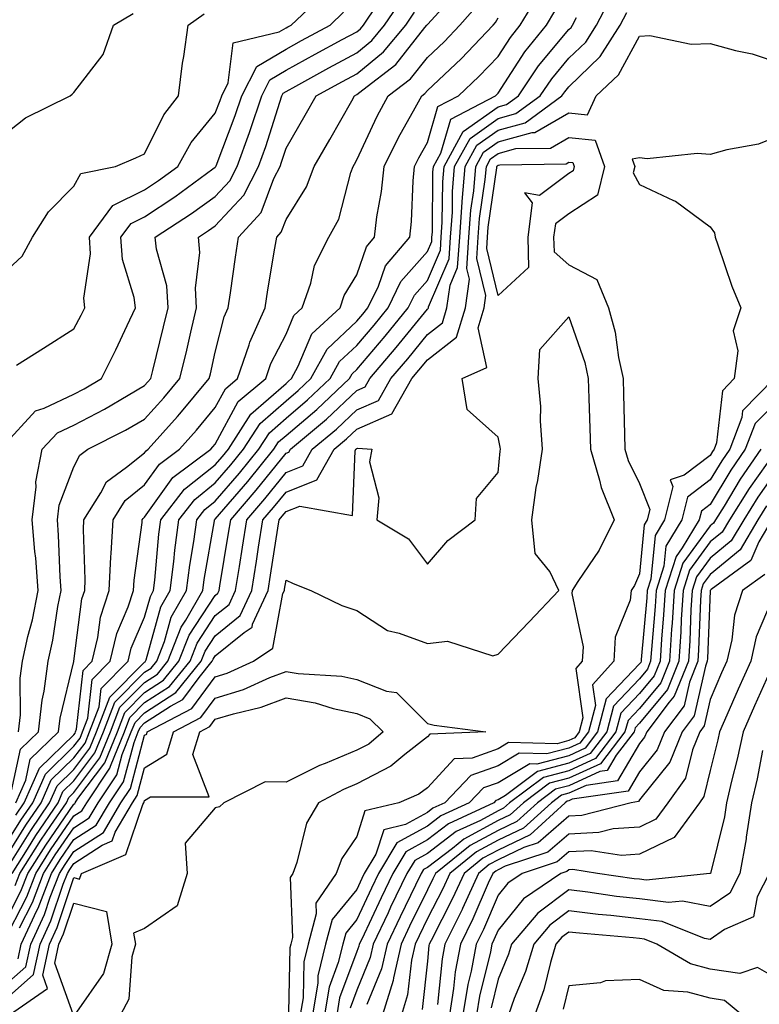
# Model space of a CAD drawing. Units: inches. Extents: x 1013363 to 1016003, y 7247738 to 7250378.
# Drawn here: x 1014500 to 1014605, y 7248283 to 7248423 of the extents above; entities that cross this region are included whole.
import ezdxf

# ---------------------------------------------------------------- set-up
doc = ezdxf.new("R2010")
doc.units = ezdxf.units.IN
doc.header["$MEASUREMENT"] = 0
doc.layers.add('Contour_10137247', color=7, linetype='Continuous', true_color=0x48b711)

msp = doc.modelspace()

# ---------------------------------------------------------------- linework, layer by layer
at = {"layer": 'Contour_10137247'}
for points in [[(1014498.44, 7248302.31, 2964), (1014501.97, 7248308, 2964), (1014504.6, 7248311.92, 2964), (1014505.66, 7248314.31, 2964), (1014508.05, 7248316.63, 2964), (1014510.32, 7248319.65, 2964), (1014511.24, 7248321.92, 2964), (1014513.13, 7248326.84, 2964), (1014518.05, 7248331.79, 2964), (1014518.13, 7248331.84, 2964), (1014518.19, 7248331.92, 2964), (1014518.27, 7248332.14, 2964), (1014520.34, 7248339.63, 2964), (1014521.65, 7248341.92, 2964), (1014522.16, 7248346.03, 2964), (1014522.31, 7248347.66, 2964), (1014522.89, 7248351.92, 2964), (1014525.14, 7248354.83, 2964), (1014528.05, 7248357.15, 2964), (1014530.26, 7248359.71, 2964), (1014532.04, 7248361.92, 2964), (1014534.4, 7248365.57, 2964), (1014538.05, 7248368.79, 2964), (1014539.75, 7248370.22, 2964), (1014541.55, 7248371.92, 2964), (1014543.88, 7248376.09, 2964), (1014548.05, 7248380.02, 2964), (1014548.93, 7248381.04, 2964), (1014549.64, 7248381.92, 2964), (1014551.14, 7248385.01, 2964), (1014552.11, 7248387.86, 2964), (1014555.55, 7248391.92, 2964), (1014555.81, 7248394.16, 2964), (1014556.02, 7248399.89, 2964), (1014556.22, 7248401.92, 2964), (1014556.83, 7248403.14, 2964), (1014558.05, 7248405.3, 2964), (1014559.55, 7248410.42, 2964), (1014562.44, 7248411.92, 2964), (1014565.34, 7248414.63, 2964), (1014568.05, 7248417.49, 2964), (1014569.79, 7248420.18, 2964), (1014571.19, 7248421.92, 2964), (1014573.78, 7248426.19, 2964)], [(1014499.83, 7248310.14, 2967), (1014501.02, 7248311.92, 2967), (1014503.18, 7248316.79, 2967), (1014508.05, 7248321.53, 2967), (1014508.22, 7248321.75, 2967), (1014508.28, 7248321.92, 2967), (1014508.43, 7248322.3, 2967), (1014509.34, 7248330.63, 2967), (1014510.61, 7248331.92, 2967), (1014511.43, 7248335.3, 2967), (1014511.8, 7248338.17, 2967), (1014513.03, 7248341.92, 2967), (1014513.26, 7248346.71, 2967), (1014513.31, 7248347.18, 2967), (1014513.58, 7248351.92, 2967), (1014515.31, 7248354.66, 2967), (1014518.05, 7248356.87, 2967), (1014520.14, 7248359.83, 2967), (1014522.97, 7248361.92, 2967), (1014525.37, 7248364.6, 2967), (1014528.05, 7248367.83, 2967), (1014529.49, 7248370.48, 2967), (1014531.19, 7248371.92, 2967), (1014532.83, 7248376.7, 2967), (1014532.91, 7248377.06, 2967), (1014535.09, 7248381.92, 2967), (1014535.48, 7248384.49, 2967), (1014536.49, 7248390.36, 2967), (1014536.73, 7248391.92, 2967), (1014537.36, 7248392.61, 2967), (1014538.05, 7248394.44, 2967), (1014540.95, 7248399.02, 2967), (1014542.03, 7248401.92, 2967), (1014544.24, 7248405.73, 2967), (1014547.36, 7248411.23, 2967), (1014547.75, 7248411.92, 2967), (1014548.05, 7248412.09, 2967), (1014548.91, 7248412.78, 2967), (1014553.6, 7248416.37, 2967), (1014557.7, 7248421.57, 2967), (1014557.99, 7248421.92, 2967), (1014558.01, 7248421.96, 2967), (1014558.05, 7248422.01, 2967), (1014562.79, 7248427.18, 2967)], [(1014499.94, 7248373.81, 2972), (1014503.75, 7248376.22, 2972), (1014508.05, 7248378.94, 2972), (1014509.09, 7248380.88, 2972), (1014509.57, 7248381.92, 2972), (1014509.43, 7248383.3, 2972), (1014510.39, 7248389.58, 2972), (1014510.25, 7248391.92, 2972), (1014513.57, 7248396.4, 2972), (1014518.05, 7248398.62, 2972), (1014520.03, 7248399.94, 2972), (1014522.74, 7248401.92, 2972), (1014524.65, 7248405.32, 2972), (1014528.05, 7248409.47, 2972), (1014528.72, 7248411.25, 2972), (1014528.95, 7248411.92, 2972), (1014529.89, 7248413.76, 2972), (1014530.58, 7248419.39, 2972), (1014537.08, 7248420.95, 2972), (1014538.05, 7248421.52, 2972), (1014538.3, 7248421.67, 2972), (1014538.77, 7248421.92, 2972), (1014543.52, 7248426.45, 2972)], [(1014498.05, 7248294.47, 2961), (1014500.56, 7248299.41, 2961), (1014501.54, 7248301.92, 2961), (1014504.06, 7248305.91, 2961), (1014508.05, 7248311.72, 2961), (1014508.17, 7248311.8, 2961), (1014508.24, 7248311.92, 2961), (1014508.62, 7248312.49, 2961), (1014512.42, 7248317.55, 2961), (1014514.2, 7248321.92, 2961), (1014515.27, 7248324.7, 2961), (1014518.05, 7248327.5, 2961), (1014520.74, 7248329.23, 2961), (1014522.9, 7248331.92, 2961), (1014524.35, 7248335.62, 2961), (1014528.05, 7248341.23, 2961), (1014528.43, 7248341.54, 2961), (1014528.61, 7248341.92, 2961), (1014528.71, 7248342.58, 2961), (1014529.93, 7248350.04, 2961), (1014530.24, 7248351.92, 2961), (1014533.84, 7248356.13, 2961), (1014538.05, 7248361.36, 2961), (1014538.45, 7248361.52, 2961), (1014538.67, 7248361.92, 2961), (1014543.78, 7248366.19, 2961), (1014548.05, 7248370.21, 2961), (1014549.24, 7248370.73, 2961), (1014549.91, 7248371.92, 2961), (1014553.65, 7248376.32, 2961), (1014558.05, 7248381.73, 2961), (1014558.16, 7248381.81, 2961), (1014558.19, 7248381.92, 2961), (1014558.21, 7248382.08, 2961), (1014561.11, 7248388.86, 2961), (1014561.31, 7248391.92, 2961), (1014561.58, 7248395.45, 2961), (1014561.6, 7248398.37, 2961), (1014561.9, 7248401.92, 2961), (1014564.08, 7248405.89, 2961), (1014568.05, 7248408.72, 2961), (1014570.56, 7248409.41, 2961), (1014574.01, 7248411.92, 2961), (1014575.64, 7248414.33, 2961), (1014578.05, 7248417.24, 2961), (1014580.44, 7248419.53, 2961), (1014581.96, 7248421.92, 2961), (1014584.03, 7248425.94, 2961)], [(1014498.05, 7248305.42, 2966), (1014500.54, 7248309.43, 2966), (1014502.22, 7248311.92, 2966), (1014504.01, 7248315.96, 2966), (1014508.05, 7248319.9, 2966), (1014508.92, 7248321.05, 2966), (1014509.27, 7248321.92, 2966), (1014510.03, 7248323.9, 2966), (1014510.62, 7248329.35, 2966), (1014513.17, 7248331.92, 2966), (1014514.11, 7248335.86, 2966), (1014515.74, 7248339.61, 2966), (1014516.5, 7248341.92, 2966), (1014516.57, 7248343.4, 2966), (1014517.68, 7248351.55, 2966), (1014517.7, 7248351.92, 2966), (1014517.84, 7248352.13, 2966), (1014518.05, 7248352.31, 2966), (1014522.03, 7248357.94, 2966), (1014527.42, 7248361.92, 2966), (1014527.72, 7248362.25, 2966), (1014528.05, 7248362.65, 2966), (1014531.29, 7248368.68, 2966), (1014535.18, 7248371.92, 2966), (1014535.9, 7248374.07, 2966), (1014538.05, 7248378.18, 2966), (1014539.15, 7248380.82, 2966), (1014540.35, 7248381.92, 2966), (1014541.55, 7248385.42, 2966), (1014542.06, 7248387.91, 2966), (1014544.11, 7248391.92, 2966), (1014545.5, 7248394.47, 2966), (1014547.21, 7248401.08, 2966), (1014547.53, 7248401.92, 2966), (1014547.72, 7248402.25, 2966), (1014548.05, 7248402.84, 2966), (1014550.95, 7248409.02, 2966), (1014552.52, 7248411.92, 2966), (1014555.66, 7248414.31, 2966), (1014558.05, 7248417.35, 2966), (1014560.4, 7248419.57, 2966), (1014562.65, 7248421.92, 2966), (1014565.2, 7248424.77, 2966)], [(1014499.09, 7248312.96, 2969), (1014500.49, 7248319.48, 2969), (1014503.06, 7248321.92, 2969), (1014503.54, 7248326.43, 2969), (1014503.84, 7248327.71, 2969), (1014504.42, 7248331.92, 2969), (1014505.08, 7248334.89, 2969), (1014505.79, 7248339.66, 2969), (1014506.23, 7248341.92, 2969), (1014506.09, 7248343.88, 2969), (1014505.89, 7248349.76, 2969), (1014505.72, 7248351.92, 2969), (1014505.96, 7248354.01, 2969), (1014508.05, 7248359.42, 2969), (1014508.88, 7248361.09, 2969), (1014510.02, 7248361.92, 2969), (1014515.34, 7248364.63, 2969), (1014518.05, 7248366.17, 2969), (1014520.77, 7248369.2, 2969), (1014523.05, 7248371.92, 2969), (1014524.03, 7248375.94, 2969), (1014524.59, 7248378.46, 2969), (1014525.41, 7248381.92, 2969), (1014525.24, 7248384.73, 2969), (1014525.87, 7248389.74, 2969), (1014525.67, 7248391.92, 2969), (1014527.11, 7248392.86, 2969), (1014528.05, 7248393.54, 2969), (1014532.1, 7248397.87, 2969), (1014534.18, 7248401.92, 2969), (1014535.21, 7248404.76, 2969), (1014537.17, 7248411.04, 2969), (1014537.46, 7248411.92, 2969), (1014537.66, 7248412.31, 2969), (1014538.05, 7248412.54, 2969), (1014539.43, 7248413.3, 2969), (1014544.09, 7248415.88, 2969), (1014548.05, 7248418.02, 2969), (1014550.21, 7248419.76, 2969), (1014552, 7248421.92, 2969), (1014554.43, 7248425.54, 2969)], [(1014500.22, 7248321.92, 2970), (1014500.48, 7248324.35, 2970), (1014500.44, 7248329.53, 2970), (1014500.76, 7248331.92, 2970), (1014501.55, 7248335.42, 2970), (1014502.18, 7248337.79, 2970), (1014503, 7248341.92, 2970), (1014502.65, 7248346.52, 2970), (1014502.53, 7248347.44, 2970), (1014502.16, 7248351.92, 2970), (1014502.72, 7248356.59, 2970), (1014502.66, 7248357.31, 2970), (1014503.55, 7248361.92, 2970), (1014505.74, 7248364.23, 2970), (1014508.05, 7248365.34, 2970), (1014512.36, 7248367.61, 2970), (1014515.72, 7248369.59, 2970), (1014518.05, 7248370.92, 2970), (1014518.52, 7248371.45, 2970), (1014518.92, 7248371.92, 2970), (1014519.19, 7248373.06, 2970), (1014520.73, 7248379.24, 2970), (1014521.36, 7248381.92, 2970), (1014521.17, 7248385.04, 2970), (1014519.73, 7248390.24, 2970), (1014519.56, 7248391.92, 2970), (1014524.7, 7248395.27, 2970), (1014528.05, 7248397.68, 2970), (1014530.1, 7248399.87, 2970), (1014531.15, 7248401.92, 2970), (1014532.88, 7248406.75, 2970), (1014532.97, 7248407, 2970), (1014534.62, 7248411.92, 2970), (1014535.78, 7248414.19, 2970), (1014538.05, 7248415.53, 2970), (1014542.17, 7248417.8, 2970), (1014546.01, 7248419.88, 2970), (1014548.05, 7248420.98, 2970), (1014548.57, 7248421.4, 2970), (1014549, 7248421.92, 2970), (1014550.93, 7248424.8, 2970)], [(1014498.05, 7248362.37, 2971), (1014502.6, 7248367.37, 2971), (1014503.84, 7248367.71, 2971), (1014508.05, 7248369.72, 2971), (1014509.49, 7248370.48, 2971), (1014511.93, 7248371.92, 2971), (1014514, 7248375.97, 2971), (1014515.57, 7248379.44, 2971), (1014516.74, 7248381.92, 2971), (1014516.59, 7248383.38, 2971), (1014514.91, 7248388.78, 2971), (1014514.7, 7248391.92, 2971), (1014516.13, 7248393.84, 2971), (1014518.05, 7248394.79, 2971), (1014522.33, 7248397.64, 2971), (1014527.72, 7248401.59, 2971), (1014528.05, 7248401.83, 2971), (1014528.1, 7248401.87, 2971), (1014528.12, 7248401.92, 2971), (1014528.16, 7248402.03, 2971), (1014530.85, 7248409.12, 2971), (1014531.79, 7248411.92, 2971), (1014533.9, 7248416.07, 2971), (1014538.05, 7248418.53, 2971), (1014540.24, 7248419.73, 2971), (1014544.28, 7248421.92, 2971), (1014546.2, 7248423.77, 2971)], [(1014498.05, 7248292.09, 2960), (1014501.37, 7248298.6, 2960), (1014502.66, 7248301.92, 2960), (1014504.74, 7248305.23, 2960), (1014508.05, 7248310.05, 2960), (1014509.18, 7248310.79, 2960), (1014509.86, 7248311.92, 2960), (1014513.15, 7248316.82, 2960), (1014513.22, 7248317.09, 2960), (1014515.19, 7248321.92, 2960), (1014515.98, 7248323.99, 2960), (1014518.05, 7248326.07, 2960), (1014521.59, 7248328.38, 2960), (1014524.48, 7248331.92, 2960), (1014525.48, 7248334.49, 2960), (1014528.05, 7248338.38, 2960), (1014530, 7248339.97, 2960), (1014530.91, 7248341.92, 2960), (1014531.46, 7248345.33, 2960), (1014531.91, 7248348.06, 2960), (1014532.51, 7248351.92, 2960), (1014535.07, 7248354.9, 2960), (1014538.05, 7248358.61, 2960), (1014540.41, 7248359.56, 2960), (1014541.77, 7248361.92, 2960), (1014545.19, 7248364.78, 2960), (1014548.05, 7248367.48, 2960), (1014551.14, 7248368.83, 2960), (1014552.87, 7248371.92, 2960), (1014555.26, 7248374.71, 2960), (1014558.05, 7248378.15, 2960), (1014560.17, 7248379.8, 2960), (1014560.81, 7248381.92, 2960), (1014561.25, 7248385.12, 2960), (1014562.33, 7248387.64, 2960), (1014562.62, 7248391.92, 2960), (1014562.98, 7248396.85, 2960), (1014562.98, 7248396.99, 2960), (1014563.39, 7248401.92, 2960), (1014565.04, 7248404.93, 2960), (1014568.05, 7248407.07, 2960), (1014571.86, 7248408.11, 2960), (1014577.08, 7248411.92, 2960), (1014577.47, 7248412.5, 2960), (1014578.05, 7248413.19, 2960), (1014582.51, 7248417.46, 2960), (1014585.34, 7248421.92, 2960), (1014586.26, 7248423.71, 2960)], [(1014498.05, 7248406.32, 2974), (1014501.19, 7248408.78, 2974), (1014507.51, 7248411.92, 2974), (1014507.8, 7248412.17, 2974), (1014508.05, 7248412.38, 2974), (1014512.21, 7248417.76, 2974), (1014513.64, 7248421.92, 2974), (1014516.41, 7248423.56, 2974)], [(1014498.05, 7248386.72, 2973), (1014500.72, 7248389.25, 2973), (1014502.21, 7248391.92, 2973), (1014504.47, 7248395.5, 2973), (1014508.05, 7248399.14, 2973), (1014509.04, 7248400.93, 2973), (1014513.94, 7248401.92, 2973), (1014516.82, 7248403.15, 2973), (1014518.05, 7248403.7, 2973), (1014520.75, 7248409.22, 2973), (1014522.85, 7248411.92, 2973), (1014523.41, 7248416.56, 2973), (1014523.59, 7248417.46, 2973), (1014524.2, 7248421.92, 2973), (1014526.47, 7248423.5, 2973)], [(1014499.31, 7248301.92, 2963), (1014501.46, 7248305.33, 2963), (1014502.68, 7248307.29, 2963), (1014505.8, 7248311.92, 2963), (1014506.49, 7248313.48, 2963), (1014508.05, 7248315, 2963), (1014511.02, 7248318.95, 2963), (1014512.23, 7248321.92, 2963), (1014513.84, 7248326.13, 2963), (1014518.05, 7248330.37, 2963), (1014519, 7248330.97, 2963), (1014519.76, 7248331.92, 2963), (1014520.86, 7248334.73, 2963), (1014521.8, 7248338.17, 2963), (1014523.97, 7248341.92, 2963), (1014524.43, 7248345.54, 2963), (1014525, 7248348.87, 2963), (1014525.42, 7248351.92, 2963), (1014526.57, 7248353.4, 2963), (1014528.05, 7248354.59, 2963), (1014531.45, 7248358.52, 2963), (1014534.19, 7248361.92, 2963), (1014535.71, 7248364.26, 2963), (1014538.05, 7248366.33, 2963), (1014541.08, 7248368.89, 2963), (1014544.29, 7248371.92, 2963), (1014545.64, 7248374.33, 2963), (1014548.05, 7248376.61, 2963), (1014550.5, 7248379.47, 2963), (1014552.49, 7248381.92, 2963), (1014554.31, 7248385.66, 2963), (1014558.05, 7248389.89, 2963), (1014558.66, 7248391.31, 2963), (1014558.69, 7248391.92, 2963), (1014558.75, 7248392.62, 2963), (1014558.84, 7248401.13, 2963), (1014558.91, 7248401.92, 2963), (1014559.94, 7248403.81, 2963), (1014561.35, 7248408.62, 2963), (1014567.7, 7248411.92, 2963), (1014567.88, 7248412.09, 2963), (1014568.05, 7248412.27, 2963), (1014571.83, 7248418.14, 2963), (1014574.92, 7248421.92, 2963), (1014576.1, 7248423.87, 2963)], [(1014499.83, 7248311.92, 2968), (1014501.23, 7248315.1, 2968), (1014501.88, 7248318.09, 2968), (1014505.89, 7248321.92, 2968), (1014506.1, 7248323.87, 2968), (1014508.05, 7248331.88, 2968), (1014508.05, 7248331.92, 2968), (1014509.19, 7248340.78, 2968), (1014509.57, 7248341.92, 2968), (1014509.64, 7248343.51, 2968), (1014509.39, 7248350.58, 2968), (1014509.46, 7248351.92, 2968), (1014511.88, 7248355.75, 2968), (1014512.66, 7248357.31, 2968), (1014515.51, 7248359.38, 2968), (1014518.05, 7248361.43, 2968), (1014518.26, 7248361.71, 2968), (1014518.53, 7248361.92, 2968), (1014522.7, 7248366.57, 2968), (1014523.03, 7248366.94, 2968), (1014527.19, 7248371.92, 2968), (1014527.36, 7248372.61, 2968), (1014528.05, 7248375.67, 2968), (1014529.31, 7248380.66, 2968), (1014529.87, 7248381.92, 2968), (1014530.2, 7248384.07, 2968), (1014530.89, 7248389.08, 2968), (1014531.34, 7248391.92, 2968), (1014534.54, 7248395.43, 2968), (1014536.34, 7248400.21, 2968), (1014537.22, 7248401.92, 2968), (1014537.43, 7248402.54, 2968), (1014538.05, 7248404.5, 2968), (1014540.78, 7248409.19, 2968), (1014542.34, 7248411.92, 2968), (1014546.02, 7248413.95, 2968), (1014548.05, 7248415.05, 2968), (1014551.85, 7248418.12, 2968), (1014554.99, 7248421.92, 2968), (1014556.22, 7248423.75, 2968)], [(1014498.05, 7248303.55, 2965), (1014501.25, 7248308.72, 2965), (1014503.41, 7248311.92, 2965), (1014504.84, 7248315.13, 2965), (1014508.05, 7248318.27, 2965), (1014509.62, 7248320.35, 2965), (1014510.26, 7248321.92, 2965), (1014511.62, 7248325.49, 2965), (1014511.91, 7248328.06, 2965), (1014515.72, 7248331.92, 2965), (1014516.17, 7248333.8, 2965), (1014518.05, 7248338.16, 2965), (1014518.86, 7248341.11, 2965), (1014519.33, 7248341.92, 2965), (1014519.51, 7248343.38, 2965), (1014520.08, 7248349.89, 2965), (1014520.36, 7248351.92, 2965), (1014523.7, 7248356.27, 2965), (1014528.05, 7248359.71, 2965), (1014529.07, 7248360.9, 2965), (1014529.9, 7248361.92, 2965), (1014533.09, 7248366.88, 2965), (1014538.05, 7248371.24, 2965), (1014538.42, 7248371.55, 2965), (1014538.81, 7248371.92, 2965), (1014539.78, 7248373.65, 2965), (1014541.7, 7248378.27, 2965), (1014545.7, 7248381.92, 2965), (1014546.29, 7248383.68, 2965), (1014548.05, 7248386.57, 2965), (1014549.42, 7248390.55, 2965), (1014550.58, 7248391.92, 2965), (1014550.91, 7248394.78, 2965), (1014551.58, 7248398.39, 2965), (1014551.94, 7248401.92, 2965), (1014553.96, 7248406.01, 2965), (1014556.33, 7248410.2, 2965), (1014557.27, 7248411.92, 2965), (1014557.71, 7248412.26, 2965), (1014558.05, 7248412.69, 2965), (1014562.81, 7248417.16, 2965), (1014567.34, 7248421.92, 2965), (1014567.68, 7248422.29, 2965), (1014568.05, 7248422.96, 2965)], [(1014499.76, 7248300.21, 2962), (1014500.42, 7248301.92, 2962), (1014503.37, 7248306.6, 2962), (1014504.8, 7248308.67, 2962), (1014507, 7248311.92, 2962), (1014507.32, 7248312.65, 2962), (1014508.05, 7248313.37, 2962), (1014511.72, 7248318.25, 2962), (1014513.22, 7248321.92, 2962), (1014514.55, 7248325.42, 2962), (1014518.05, 7248328.93, 2962), (1014519.87, 7248330.1, 2962), (1014521.33, 7248331.92, 2962), (1014523.22, 7248336.75, 2962), (1014523.88, 7248337.75, 2962), (1014526.29, 7248341.92, 2962), (1014526.49, 7248343.48, 2962), (1014527.93, 7248351.8, 2962), (1014527.95, 7248351.92, 2962), (1014527.99, 7248351.98, 2962), (1014528.05, 7248352.03, 2962), (1014532.63, 7248357.34, 2962), (1014536.33, 7248361.92, 2962), (1014537.01, 7248362.96, 2962), (1014538.05, 7248363.88, 2962), (1014542.41, 7248367.56, 2962), (1014547.02, 7248371.92, 2962), (1014547.4, 7248372.57, 2962), (1014548.05, 7248373.2, 2962), (1014552.06, 7248377.91, 2962), (1014555.34, 7248381.92, 2962), (1014556.23, 7248383.74, 2962), (1014558.05, 7248385.8, 2962), (1014559.89, 7248390.08, 2962), (1014560, 7248391.92, 2962), (1014560.16, 7248394.03, 2962), (1014560.23, 7248399.74, 2962), (1014560.4, 7248401.92, 2962), (1014563.11, 7248406.86, 2962), (1014568.05, 7248410.38, 2962), (1014569.26, 7248410.71, 2962), (1014570.92, 7248411.92, 2962), (1014573.79, 7248416.18, 2962), (1014578.05, 7248421.3, 2962), (1014578.37, 7248421.6, 2962), (1014578.58, 7248421.92, 2962), (1014579.12, 7248422.99, 2962)], [(1014500.34, 7248294.21, 2959), (1014502.17, 7248297.8, 2959), (1014503.77, 7248301.92, 2959), (1014505.42, 7248304.55, 2959), (1014508.05, 7248308.37, 2959), (1014510.21, 7248309.76, 2959), (1014511.47, 7248311.92, 2959), (1014514.11, 7248315.86, 2959), (1014514.89, 7248318.76, 2959), (1014516.17, 7248321.92, 2959), (1014516.69, 7248323.28, 2959), (1014518.05, 7248324.63, 2959), (1014522.46, 7248327.51, 2959), (1014526.05, 7248331.92, 2959), (1014526.6, 7248333.37, 2959), (1014528.05, 7248335.54, 2959), (1014531.58, 7248338.39, 2959), (1014533.22, 7248341.92, 2959), (1014533.88, 7248346.09, 2959), (1014534.18, 7248348.05, 2959), (1014534.79, 7248351.92, 2959), (1014536.29, 7248353.68, 2959), (1014538.05, 7248355.86, 2959), (1014542.39, 7248357.58, 2959), (1014544.86, 7248361.92, 2959), (1014546.59, 7248363.38, 2959), (1014548.05, 7248364.74, 2959), (1014553.03, 7248366.94, 2959), (1014555.84, 7248371.92, 2959), (1014556.86, 7248373.11, 2959), (1014558.05, 7248374.58, 2959), (1014562.19, 7248377.78, 2959), (1014563.44, 7248381.92, 2959), (1014564, 7248385.97, 2959), (1014563.63, 7248387.5, 2959), (1014563.93, 7248391.92, 2959), (1014564.21, 7248395.76, 2959), (1014564.6, 7248398.47, 2959), (1014564.9, 7248401.92, 2959), (1014566.01, 7248403.96, 2959), (1014568.05, 7248405.42, 2959), (1014572.86, 7248406.73, 2959), (1014573.24, 7248406.73, 2959), (1014578.05, 7248409.52, 2959), (1014580.72, 7248409.25, 2959), (1014581.94, 7248411.92, 2959), (1014585.09, 7248414.88, 2959), (1014588.05, 7248420.35, 2959), (1014589.52, 7248420.45, 2959), (1014595.36, 7248419.23, 2959), (1014598.05, 7248419.33, 2959), (1014601.63, 7248418.34, 2959), (1014604, 7248417.87, 2959), (1014608.05, 7248416.47, 2959)], [(1014500.16, 7248289.81, 2958), (1014500.61, 7248291.92, 2958), (1014502.82, 7248296.69, 2958), (1014502.97, 7248297, 2958), (1014504.89, 7248301.92, 2958), (1014506.11, 7248303.86, 2958), (1014508.05, 7248306.69, 2958), (1014511.22, 7248308.75, 2958), (1014513.09, 7248311.92, 2958), (1014515.08, 7248314.89, 2958), (1014516.56, 7248320.43, 2958), (1014517.16, 7248321.92, 2958), (1014517.41, 7248322.56, 2958), (1014518.05, 7248323.21, 2958), (1014521.71, 7248325.58, 2958), (1014523.47, 7248326.5, 2958), (1014525.76, 7248329.63, 2958), (1014527.61, 7248331.92, 2958), (1014527.74, 7248332.23, 2958), (1014528.05, 7248332.7, 2958), (1014532.14, 7248336.01, 2958), (1014533.24, 7248336.73, 2958), (1014533.31, 7248337.18, 2958), (1014535.52, 7248341.92, 2958), (1014535.87, 7248344.1, 2958), (1014536.89, 7248350.76, 2958), (1014537.07, 7248351.92, 2958), (1014537.52, 7248352.45, 2958), (1014538.05, 7248353.1, 2958), (1014540.02, 7248353.89, 2958), (1014547.44, 7248352.53, 2958), (1014547.83, 7248361.7, 2958), (1014547.95, 7248361.92, 2958), (1014548.01, 7248361.96, 2958), (1014548.05, 7248362.01, 2958), (1014548.2, 7248362.07, 2958), (1014550.21, 7248361.92, 2958), (1014549.84, 7248360.13, 2958), (1014551.17, 7248355.04, 2958), (1014550.88, 7248351.92, 2958), (1014555.39, 7248349.26, 2958), (1014558.05, 7248345.67, 2958), (1014560.94, 7248349.03, 2958), (1014564.81, 7248351.92, 2958), (1014565, 7248354.97, 2958), (1014568.05, 7248358.64, 2958), (1014568.33, 7248361.64, 2958), (1014568.37, 7248361.92, 2958), (1014568.35, 7248362.22, 2958), (1014568.05, 7248363.62, 2958), (1014563.69, 7248367.56, 2958), (1014562.97, 7248371.92, 2958), (1014566.47, 7248373.5, 2958), (1014565.21, 7248379.08, 2958), (1014566.07, 7248381.92, 2958), (1014566.31, 7248383.66, 2958), (1014565.03, 7248388.9, 2958), (1014565.24, 7248391.92, 2958), (1014565.43, 7248394.54, 2958), (1014566.23, 7248400.1, 2958), (1014566.39, 7248401.92, 2958), (1014566.98, 7248402.99, 2958), (1014568.05, 7248403.76, 2958), (1014570.58, 7248404.45, 2958), (1014575.45, 7248404.52, 2958), (1014578.05, 7248406.02, 2958), (1014581.79, 7248405.66, 2958), (1014583.1, 7248401.92, 2958), (1014582.09, 7248397.88, 2958), (1014578.05, 7248395.24, 2958), (1014576.17, 7248393.8, 2958), (1014575.91, 7248391.92, 2958), (1014575.96, 7248389.83, 2958), (1014578.05, 7248388.03, 2958), (1014582.04, 7248385.91, 2958), (1014583.69, 7248381.92, 2958), (1014584.61, 7248378.48, 2958), (1014585.08, 7248374.89, 2958), (1014585.73, 7248371.92, 2958), (1014585.79, 7248369.66, 2958), (1014585.93, 7248364.04, 2958), (1014585.99, 7248361.92, 2958), (1014586.47, 7248360.34, 2958), (1014588.05, 7248357.07, 2958), (1014589.51, 7248353.38, 2958), (1014589.14, 7248351.92, 2958), (1014588.73, 7248351.24, 2958), (1014588.05, 7248344.28, 2958), (1014587.34, 7248342.63, 2958), (1014586.89, 7248341.92, 2958), (1014586.72, 7248340.59, 2958), (1014584.63, 7248335.34, 2958), (1014584.4, 7248331.92, 2958), (1014581.4, 7248328.57, 2958), (1014581.81, 7248325.68, 2958), (1014580.83, 7248321.92, 2958), (1014579.62, 7248320.35, 2958), (1014578.05, 7248319.63, 2958), (1014574.95, 7248318.82, 2958), (1014571.05, 7248318.92, 2958), (1014568.05, 7248317.15, 2958), (1014564.2, 7248315.77, 2958), (1014560.5, 7248311.92, 2958), (1014558.83, 7248311.14, 2958), (1014558.05, 7248310.55, 2958), (1014554.97, 7248308.84, 2958), (1014551.88, 7248308.09, 2958), (1014550.77, 7248304.64, 2958), (1014549.11, 7248301.92, 2958), (1014548.77, 7248301.2, 2958), (1014548.05, 7248299.66, 2958), (1014544.56, 7248295.41, 2958), (1014543.63, 7248291.92, 2958), (1014542.55, 7248287.42, 2958), (1014542.53, 7248286.4, 2958), (1014541.78, 7248281.92, 2958)], [(1014608.05, 7248406.33, 2959), (1014604.88, 7248405.09, 2959), (1014600.41, 7248404.28, 2959), (1014598.05, 7248403.6, 2959), (1014596.19, 7248403.78, 2959), (1014589.14, 7248403.01, 2959), (1014588.05, 7248403.16, 2959), (1014587.03, 7248402.94, 2959), (1014587.4, 7248401.92, 2959), (1014587.17, 7248401.04, 2959), (1014588.05, 7248399.37, 2959), (1014592.85, 7248397.12, 2959), (1014593.15, 7248397.02, 2959), (1014598.05, 7248393.37, 2959), (1014598.65, 7248392.52, 2959), (1014598.74, 7248391.92, 2959), (1014599.15, 7248390.82, 2959), (1014601.13, 7248385, 2959), (1014602.39, 7248381.92, 2959), (1014601.31, 7248378.66, 2959), (1014601.98, 7248375.85, 2959), (1014601.46, 7248371.92, 2959), (1014599.78, 7248370.19, 2959), (1014598.94, 7248362.81, 2959), (1014598.6, 7248361.92, 2959), (1014598.37, 7248361.6, 2959), (1014598.05, 7248361.05, 2959), (1014594.36, 7248358.23, 2959), (1014592.39, 7248357.58, 2959), (1014592.77, 7248356.64, 2959), (1014591.59, 7248351.92, 2959), (1014590.26, 7248349.71, 2959), (1014589.65, 7248343.52, 2959), (1014589.14, 7248341.92, 2959), (1014589.09, 7248340.88, 2959), (1014588.3, 7248332.17, 2959), (1014588.28, 7248331.92, 2959), (1014588.22, 7248331.75, 2959), (1014588.05, 7248331.55, 2959), (1014583.35, 7248326.62, 2959), (1014582.12, 7248321.92, 2959), (1014580.35, 7248319.62, 2959), (1014578.05, 7248318.57, 2959), (1014573.51, 7248317.38, 2959), (1014572.56, 7248317.41, 2959), (1014568.05, 7248314.74, 2959), (1014565.97, 7248314, 2959), (1014563.97, 7248311.92, 2959), (1014559.93, 7248310.04, 2959), (1014558.05, 7248308.6, 2959), (1014553.75, 7248306.22, 2959), (1014551.13, 7248301.92, 2959), (1014550.13, 7248299.84, 2959), (1014548.05, 7248295.39, 2959), (1014546.49, 7248293.48, 2959), (1014546.07, 7248291.92, 2959), (1014545.45, 7248289.32, 2959), (1014544.15, 7248285.82, 2959), (1014543.51, 7248281.92, 2959)], [(1014498.05, 7248285.85, 2957), (1014501.25, 7248288.72, 2957), (1014501.94, 7248291.92, 2957), (1014503.87, 7248296.1, 2957), (1014504.7, 7248298.57, 2957), (1014506, 7248301.92, 2957), (1014506.79, 7248303.18, 2957), (1014508.05, 7248305.01, 2957), (1014512.25, 7248307.72, 2957), (1014514.7, 7248311.92, 2957), (1014516.05, 7248313.92, 2957), (1014518.05, 7248321.45, 2957), (1014518.34, 7248321.63, 2957), (1014518.43, 7248321.92, 2957), (1014524.74, 7248325.23, 2957), (1014528.05, 7248329.74, 2957), (1014529.72, 7248330.25, 2957), (1014533.43, 7248331.92, 2957), (1014536.2, 7248333.77, 2957), (1014537.62, 7248341.49, 2957), (1014537.83, 7248341.92, 2957), (1014537.85, 7248342.12, 2957), (1014538.05, 7248343.39, 2957), (1014539.06, 7248342.93, 2957), (1014541.55, 7248341.92, 2957), (1014545.94, 7248339.81, 2957), (1014548.05, 7248339.1, 2957), (1014552.39, 7248336.26, 2957), (1014554.05, 7248335.92, 2957), (1014558.05, 7248334.43, 2957), (1014560.89, 7248334.76, 2957), (1014567.29, 7248332.68, 2957), (1014568.05, 7248332.95, 2957), (1014572.46, 7248337.51, 2957), (1014576.65, 7248341.92, 2957), (1014575.36, 7248344.61, 2957), (1014573.28, 7248347.15, 2957), (1014572.8, 7248351.92, 2957), (1014573.44, 7248356.53, 2957), (1014573.65, 7248357.52, 2957), (1014574.34, 7248361.92, 2957), (1014574.04, 7248365.93, 2957), (1014574.11, 7248367.98, 2957), (1014573.72, 7248371.92, 2957), (1014573.96, 7248376.01, 2957), (1014578.05, 7248380.67, 2957), (1014580.32, 7248374.19, 2957), (1014580.81, 7248371.92, 2957), (1014580.89, 7248369.08, 2957), (1014581.01, 7248364.88, 2957), (1014581.1, 7248361.92, 2957), (1014582.41, 7248357.56, 2957), (1014582.62, 7248356.49, 2957), (1014584.45, 7248351.92, 2957), (1014582.34, 7248347.63, 2957), (1014579.32, 7248343.19, 2957), (1014578.52, 7248341.92, 2957), (1014578.46, 7248341.51, 2957), (1014580.1, 7248333.97, 2957), (1014579.95, 7248331.92, 2957), (1014579.06, 7248330.91, 2957), (1014580.06, 7248323.93, 2957), (1014579.53, 7248321.92, 2957), (1014578.89, 7248321.08, 2957), (1014578.05, 7248320.7, 2957), (1014576.39, 7248320.26, 2957), (1014569.53, 7248320.44, 2957), (1014568.05, 7248319.56, 2957), (1014564.36, 7248318.23, 2957), (1014561.85, 7248318.12, 2957), (1014558.05, 7248314.04, 2957), (1014556.86, 7248313.11, 2957), (1014554.01, 7248311.92, 2957), (1014549.21, 7248310.76, 2957), (1014548.05, 7248307.12, 2957), (1014545.95, 7248304.02, 2957), (1014545.15, 7248301.92, 2957), (1014542.28, 7248297.69, 2957), (1014542.34, 7248296.21, 2957), (1014541.17, 7248291.92, 2957), (1014540.58, 7248289.39, 2957), (1014540.46, 7248284.33, 2957), (1014540.05, 7248281.92, 2957)], [(1014607.09, 7248371.92, 2960), (1014602.63, 7248367.34, 2960), (1014602.52, 7248366.39, 2960), (1014600.81, 7248361.92, 2960), (1014599.68, 7248360.29, 2960), (1014598.05, 7248357.57, 2960), (1014594.85, 7248355.12, 2960), (1014594.06, 7248351.92, 2960), (1014591.78, 7248348.19, 2960), (1014591.51, 7248345.38, 2960), (1014590.41, 7248341.92, 2960), (1014590.28, 7248339.69, 2960), (1014589.74, 7248333.61, 2960), (1014589.62, 7248331.92, 2960), (1014589.17, 7248330.8, 2960), (1014588.05, 7248329.45, 2960), (1014584.38, 7248325.59, 2960), (1014583.41, 7248321.92, 2960), (1014581.08, 7248318.89, 2960), (1014578.05, 7248317.51, 2960), (1014573.63, 7248316.34, 2960), (1014569.08, 7248312.95, 2960), (1014568.05, 7248312.34, 2960), (1014567.74, 7248312.23, 2960), (1014567.44, 7248311.92, 2960), (1014561.04, 7248308.93, 2960), (1014558.05, 7248306.66, 2960), (1014555, 7248304.97, 2960), (1014553.15, 7248301.92, 2960), (1014551.49, 7248298.48, 2960), (1014548.76, 7248292.63, 2960), (1014548.42, 7248291.92, 2960), (1014548.35, 7248291.62, 2960), (1014548.05, 7248290.88, 2960), (1014545.64, 7248284.33, 2960), (1014545.24, 7248281.92, 2960)], [(1014608.05, 7248369.24, 2961), (1014604.42, 7248365.55, 2961), (1014603.02, 7248361.92, 2961), (1014600.99, 7248358.98, 2961), (1014598.05, 7248354.11, 2961), (1014596.81, 7248353.16, 2961), (1014596.51, 7248351.92, 2961), (1014594.09, 7248347.96, 2961), (1014593.22, 7248346.75, 2961), (1014591.68, 7248341.92, 2961), (1014591.47, 7248338.5, 2961), (1014591.17, 7248335.04, 2961), (1014590.96, 7248331.92, 2961), (1014590.12, 7248329.85, 2961), (1014588.05, 7248327.35, 2961), (1014585.4, 7248324.57, 2961), (1014584.71, 7248321.92, 2961), (1014581.81, 7248318.16, 2961), (1014578.05, 7248316.44, 2961), (1014574.47, 7248315.5, 2961), (1014569.68, 7248311.92, 2961), (1014568.82, 7248311.15, 2961), (1014568.05, 7248310.78, 2961), (1014565.54, 7248309.41, 2961), (1014562.14, 7248307.83, 2961), (1014558.05, 7248304.71, 2961), (1014556.25, 7248303.72, 2961), (1014555.16, 7248301.92, 2961), (1014552.84, 7248297.13, 2961), (1014552.49, 7248296.36, 2961), (1014550.39, 7248291.92, 2961), (1014549.96, 7248290.01, 2961), (1014548.05, 7248285.39, 2961), (1014547.11, 7248282.86, 2961)], [(1014605.24, 7248361.92, 2962), (1014602.3, 7248357.67, 2962), (1014600.01, 7248353.88, 2962), (1014598.79, 7248351.92, 2962), (1014598.52, 7248351.45, 2962), (1014598.05, 7248351.07, 2962), (1014594.17, 7248345.8, 2962), (1014592.95, 7248341.92, 2962), (1014592.67, 7248337.3, 2962), (1014592.59, 7248336.46, 2962), (1014592.3, 7248331.92, 2962), (1014591.08, 7248328.89, 2962), (1014588.05, 7248325.25, 2962), (1014586.43, 7248323.54, 2962), (1014586, 7248321.92, 2962), (1014582.54, 7248317.43, 2962), (1014578.05, 7248315.38, 2962), (1014575.31, 7248314.66, 2962), (1014571.65, 7248311.92, 2962), (1014569.77, 7248310.2, 2962), (1014568.05, 7248309.38, 2962), (1014563.22, 7248306.75, 2962), (1014561.59, 7248305.46, 2962), (1014558.05, 7248302.77, 2962), (1014557.5, 7248302.47, 2962), (1014557.17, 7248301.92, 2962), (1014556.36, 7248300.23, 2962), (1014554.19, 7248295.78, 2962), (1014552.37, 7248291.92, 2962), (1014551.57, 7248288.4, 2962), (1014549.48, 7248283.35, 2962)], [(1014606.1, 7248359.97, 2963), (1014603.58, 7248356.39, 2963), (1014600.78, 7248351.92, 2963), (1014599.77, 7248350.2, 2963), (1014598.05, 7248348.8, 2963), (1014595.14, 7248344.83, 2963), (1014594.22, 7248341.92, 2963), (1014593.97, 7248337.84, 2963), (1014593.9, 7248336.07, 2963), (1014593.64, 7248331.92, 2963), (1014592.02, 7248327.95, 2963), (1014588.05, 7248323.15, 2963), (1014587.44, 7248322.53, 2963), (1014587.29, 7248321.92, 2963), (1014584.76, 7248318.63, 2963), (1014583.5, 7248316.47, 2963), (1014582.45, 7248316.32, 2963), (1014578.05, 7248314.31, 2963), (1014576.16, 7248313.81, 2963), (1014573.63, 7248311.92, 2963), (1014570.71, 7248309.26, 2963), (1014568.05, 7248307.99, 2963), (1014564.11, 7248305.86, 2963), (1014559.19, 7248301.92, 2963), (1014558.84, 7248301.13, 2963), (1014558.05, 7248299.61, 2963), (1014555.53, 7248294.44, 2963), (1014554.34, 7248291.92, 2963), (1014553.25, 7248287.12, 2963), (1014553.21, 7248286.76, 2963), (1014551.7, 7248281.92, 2963)], [(1014608.05, 7248359.76, 2964), (1014604.81, 7248355.16, 2964), (1014602.79, 7248351.92, 2964), (1014601.03, 7248348.94, 2964), (1014598.05, 7248346.51, 2964), (1014596.11, 7248343.86, 2964), (1014595.49, 7248341.92, 2964), (1014595.33, 7248339.2, 2964), (1014595.16, 7248334.81, 2964), (1014594.97, 7248331.92, 2964), (1014592.97, 7248327, 2964), (1014592.27, 7248326.14, 2964), (1014589.09, 7248321.92, 2964), (1014588.78, 7248321.19, 2964), (1014588.05, 7248320.27, 2964), (1014584.96, 7248315.01, 2964), (1014580.49, 7248314.36, 2964), (1014578.05, 7248313.25, 2964), (1014577, 7248312.97, 2964), (1014575.6, 7248311.92, 2964), (1014571.64, 7248308.33, 2964), (1014568.05, 7248306.61, 2964), (1014565.01, 7248304.96, 2964), (1014561.22, 7248301.92, 2964), (1014560.23, 7248299.74, 2964), (1014558.05, 7248295.52, 2964), (1014556.87, 7248293.1, 2964), (1014556.31, 7248291.92, 2964), (1014555.79, 7248289.66, 2964), (1014555.25, 7248284.72, 2964), (1014554.38, 7248281.92, 2964)], [(1014606.04, 7248353.93, 2965), (1014604.78, 7248351.92, 2965), (1014602.28, 7248347.69, 2965), (1014598.05, 7248344.22, 2965), (1014597.07, 7248342.9, 2965), (1014596.76, 7248341.92, 2965), (1014596.68, 7248340.55, 2965), (1014596.41, 7248333.56, 2965), (1014596.3, 7248331.92, 2965), (1014595.12, 7248328.99, 2965), (1014594.36, 7248325.61, 2965), (1014591.58, 7248321.92, 2965), (1014590.56, 7248319.41, 2965), (1014588.05, 7248316.3, 2965), (1014586.44, 7248313.53, 2965), (1014578.53, 7248312.4, 2965), (1014578.05, 7248312.18, 2965), (1014577.84, 7248312.13, 2965), (1014577.56, 7248311.92, 2965), (1014572.58, 7248307.39, 2965), (1014568.05, 7248305.22, 2965), (1014565.91, 7248304.06, 2965), (1014563.25, 7248301.92, 2965), (1014561.62, 7248298.35, 2965), (1014558.57, 7248292.44, 2965), (1014558.31, 7248291.92, 2965), (1014558.27, 7248291.7, 2965), (1014558.05, 7248289.52, 2965), (1014557.29, 7248282.68, 2965)], [(1014606.77, 7248351.92, 2966), (1014604.92, 7248348.8, 2966), (1014603.8, 7248346.17, 2966), (1014598.2, 7248342.07, 2966), (1014598.05, 7248341.95, 2966), (1014598.04, 7248341.93, 2966), (1014598.03, 7248341.9, 2966), (1014597.67, 7248332.3, 2966), (1014597.64, 7248331.92, 2966), (1014597.37, 7248331.24, 2966), (1014595.78, 7248324.19, 2966), (1014594.07, 7248321.92, 2966), (1014592.33, 7248317.64, 2966), (1014588.05, 7248312.31, 2966), (1014587.9, 7248312.07, 2966), (1014586.89, 7248311.92, 2966), (1014579.88, 7248310.09, 2966), (1014578.05, 7248310.02, 2966), (1014573.72, 7248306.25, 2966), (1014571.71, 7248305.58, 2966), (1014568.05, 7248303.82, 2966), (1014566.81, 7248303.16, 2966), (1014565.27, 7248301.92, 2966), (1014563.02, 7248296.95, 2966), (1014562.95, 7248296.82, 2966), (1014560.52, 7248291.92, 2966), (1014560.13, 7248289.84, 2966), (1014559.48, 7248283.35, 2966)], [(1014605.76, 7248344.21, 2967), (1014602.61, 7248341.92, 2967), (1014601.51, 7248338.46, 2967), (1014601.11, 7248334.98, 2967), (1014600.39, 7248331.92, 2967), (1014599.67, 7248330.3, 2967), (1014598.05, 7248326.54, 2967), (1014597.2, 7248322.77, 2967), (1014596.57, 7248321.92, 2967), (1014595.55, 7248319.42, 2967), (1014594.58, 7248315.39, 2967), (1014592.07, 7248311.92, 2967), (1014590.37, 7248309.6, 2967), (1014588.05, 7248308.45, 2967), (1014584.34, 7248308.21, 2967), (1014582.29, 7248307.68, 2967), (1014578.05, 7248307.49, 2967), (1014575.07, 7248304.9, 2967), (1014569.05, 7248302.92, 2967), (1014568.05, 7248302.44, 2967), (1014567.72, 7248302.25, 2967), (1014567.29, 7248301.92, 2967), (1014566.66, 7248300.53, 2967), (1014564.5, 7248295.47, 2967), (1014562.74, 7248291.92, 2967), (1014562, 7248287.97, 2967), (1014561.76, 7248285.63, 2967), (1014561.16, 7248281.92, 2967)], [(1014606.84, 7248340.71, 2968), (1014604.58, 7248335.39, 2968), (1014603.78, 7248331.92, 2968), (1014602.01, 7248327.96, 2968), (1014600.43, 7248324.3, 2968), (1014599.39, 7248321.92, 2968), (1014599.15, 7248320.82, 2968), (1014598.05, 7248316.49, 2968), (1014597.17, 7248312.8, 2968), (1014596.54, 7248311.92, 2968), (1014592.96, 7248307.01, 2968), (1014588.05, 7248304.62, 2968), (1014585.53, 7248304.44, 2968), (1014581.23, 7248305.1, 2968), (1014578.05, 7248304.97, 2968), (1014576.42, 7248303.55, 2968), (1014571.47, 7248301.92, 2968), (1014569.43, 7248300.54, 2968), (1014568.05, 7248298.83, 2968), (1014565.98, 7248293.99, 2968), (1014564.95, 7248291.92, 2968), (1014564.23, 7248288.1, 2968), (1014563.76, 7248286.21, 2968), (1014563.07, 7248281.92, 2968)], [(1014498.05, 7248283.78, 2956), (1014502.34, 7248287.63, 2956), (1014503.26, 7248291.92, 2956), (1014504.78, 7248295.19, 2956), (1014506.53, 7248300.4, 2956), (1014507.12, 7248301.92, 2956), (1014507.48, 7248302.49, 2956), (1014508.05, 7248303.33, 2956), (1014512.04, 7248305.91, 2956), (1014513.46, 7248306.51, 2956), (1014513.87, 7248307.74, 2956), (1014516.32, 7248311.92, 2956), (1014517.01, 7248312.96, 2956), (1014518.05, 7248316.84, 2956), (1014521.18, 7248318.79, 2956), (1014522.13, 7248321.92, 2956), (1014526.02, 7248323.95, 2956), (1014528.05, 7248326.72, 2956), (1014532.02, 7248327.95, 2956), (1014535.76, 7248329.63, 2956), (1014538.05, 7248330.49, 2956), (1014539.76, 7248330.21, 2956), (1014545.94, 7248329.81, 2956), (1014548.05, 7248329.35, 2956), (1014552.27, 7248327.7, 2956), (1014553.66, 7248327.53, 2956), (1014558.05, 7248323.11, 2956), (1014559.03, 7248322.9, 2956), (1014566.33, 7248321.92, 2956), (1014558.38, 7248321.59, 2956), (1014558.05, 7248321.23, 2956), (1014554.87, 7248318.74, 2956), (1014552.87, 7248317.1, 2956), (1014548.05, 7248314.6, 2956), (1014546.17, 7248313.8, 2956), (1014542.65, 7248311.92, 2956), (1014540.94, 7248309.03, 2956), (1014539.59, 7248303.46, 2956), (1014539.01, 7248301.92, 2956), (1014538.63, 7248301.34, 2956), (1014538.98, 7248292.85, 2956), (1014538.72, 7248291.92, 2956), (1014538.6, 7248291.37, 2956), (1014538.38, 7248282.25, 2956)], [(1014606.45, 7248330.32, 2969), (1014604.33, 7248325.64, 2969), (1014602.71, 7248321.92, 2969), (1014601.88, 7248318.09, 2969), (1014601.08, 7248314.95, 2969), (1014600.37, 7248311.92, 2969), (1014600.07, 7248309.9, 2969), (1014598.08, 7248301.92, 2969), (1014598.07, 7248301.9, 2969), (1014598.05, 7248301.88, 2969), (1014598.02, 7248301.89, 2969), (1014589, 7248300.97, 2969), (1014588.05, 7248301.08, 2969), (1014587.3, 7248301.17, 2969), (1014582.13, 7248301.92, 2969), (1014578.6, 7248302.47, 2969), (1014578.05, 7248302.44, 2969), (1014577.77, 7248302.2, 2969), (1014576.92, 7248301.92, 2969), (1014571.64, 7248298.33, 2969), (1014568.05, 7248293.89, 2969), (1014567.45, 7248292.52, 2969), (1014567.16, 7248291.92, 2969), (1014566.96, 7248290.83, 2969), (1014565.4, 7248284.57, 2969), (1014564.98, 7248281.92, 2969)], [(1014498.96, 7248281.92, 2955), (1014504.32, 7248285.65, 2955), (1014503.65, 7248287.52, 2955), (1014504.59, 7248291.92, 2955), (1014505.69, 7248294.28, 2955), (1014508.05, 7248301.32, 2955), (1014508.86, 7248301.11, 2955), (1014509.12, 7248301.92, 2955), (1014515.39, 7248304.58, 2955), (1014517.78, 7248311.65, 2955), (1014517.93, 7248311.92, 2955), (1014517.98, 7248311.99, 2955), (1014518.05, 7248312.24, 2955), (1014518.9, 7248312.77, 2955), (1014527.2, 7248312.77, 2955), (1014524.88, 7248318.75, 2955), (1014525.84, 7248321.92, 2955), (1014527.29, 7248322.68, 2955), (1014528.05, 7248323.72, 2955), (1014530.64, 7248324.51, 2955), (1014534.56, 7248325.41, 2955), (1014538.05, 7248326.73, 2955), (1014542.18, 7248326.05, 2955), (1014544.72, 7248325.25, 2955), (1014548.05, 7248324.54, 2955), (1014549.92, 7248323.8, 2955), (1014551.8, 7248321.92, 2955), (1014549.75, 7248320.22, 2955), (1014548.05, 7248319.34, 2955), (1014543.59, 7248317.46, 2955), (1014542.81, 7248317.16, 2955), (1014538.05, 7248314.8, 2955), (1014535.09, 7248314.88, 2955), (1014529.24, 7248311.92, 2955), (1014528.62, 7248311.35, 2955), (1014528.05, 7248311.19, 2955), (1014523.78, 7248306.19, 2955), (1014524.09, 7248301.92, 2955), (1014522.64, 7248297.33, 2955), (1014518.05, 7248294.12, 2955), (1014516.5, 7248293.47, 2955), (1014516.76, 7248291.92, 2955), (1014516.23, 7248290.1, 2955), (1014515.84, 7248284.13, 2955), (1014514.62, 7248281.92, 2955)], [(1014605.45, 7248319.32, 2970), (1014604.68, 7248315.29, 2970), (1014603.91, 7248311.92, 2970), (1014603.15, 7248307.02, 2970), (1014603.14, 7248306.83, 2970), (1014602.24, 7248301.92, 2970), (1014600.84, 7248299.13, 2970), (1014598.05, 7248297.22, 2970), (1014594.13, 7248298, 2970), (1014592.17, 7248297.8, 2970), (1014588.05, 7248298.3, 2970), (1014584.79, 7248298.66, 2970), (1014580.73, 7248299.24, 2970), (1014578.05, 7248299.57, 2970), (1014573.67, 7248296.3, 2970), (1014569.93, 7248291.92, 2970), (1014569.5, 7248290.47, 2970), (1014568.05, 7248286.95, 2970), (1014567.05, 7248282.92, 2970)], [(1014606.4, 7248301.92, 2971), (1014604.72, 7248298.59, 2971), (1014604.2, 7248295.77, 2971), (1014600.09, 7248293.96, 2971), (1014598.05, 7248292.56, 2971), (1014597.25, 7248292.72, 2971), (1014591.25, 7248295.12, 2971), (1014588.05, 7248295.5, 2971), (1014584.02, 7248295.95, 2971), (1014582.23, 7248296.1, 2971), (1014578.05, 7248296.6, 2971), (1014575.36, 7248294.61, 2971), (1014573.09, 7248291.92, 2971), (1014571.92, 7248288.05, 2971), (1014570.33, 7248284.2, 2971), (1014569.51, 7248281.92, 2971)], [(1014507.95, 7248282.02, 2954), (1014505.34, 7248289.21, 2954), (1014505.92, 7248291.92, 2954), (1014506.59, 7248293.38, 2954), (1014508.05, 7248297.72, 2954), (1014512.64, 7248296.51, 2954), (1014513.42, 7248291.92, 2954), (1014512.22, 7248287.75, 2954), (1014508.42, 7248282.29, 2954)], [(1014608.05, 7248286.71, 2972), (1014604.75, 7248288.62, 2972), (1014602.23, 7248287.74, 2972), (1014598.05, 7248288.38, 2972), (1014595.25, 7248289.12, 2972), (1014590.52, 7248291.92, 2972), (1014588.75, 7248292.62, 2972), (1014588.05, 7248292.71, 2972), (1014587.16, 7248292.81, 2972), (1014579.57, 7248293.44, 2972), (1014578.05, 7248293.62, 2972), (1014577.07, 7248292.9, 2972), (1014576.24, 7248291.92, 2972), (1014575.45, 7248289.32, 2972), (1014574.51, 7248285.46, 2972), (1014573.23, 7248281.92, 2972)], [(1014602.54, 7248281.92, 2973), (1014600.08, 7248283.95, 2973), (1014598.05, 7248284.26, 2973), (1014594.87, 7248285.1, 2973), (1014591.5, 7248285.37, 2973), (1014588.05, 7248286.92, 2973), (1014583.26, 7248286.71, 2973), (1014582.56, 7248286.43, 2973), (1014578.05, 7248286.03, 2973), (1014577.24, 7248282.73, 2973)]]:
    msp.add_polyline3d(points, dxfattribs=at)
msp.add_polyline3d([(1014568.05, 7248383.68, 2957), (1014566.44, 7248390.31, 2957), (1014566.55, 7248391.92, 2957), (1014566.64, 7248393.33, 2957), (1014567.86, 7248401.73, 2957), (1014567.88, 7248401.92, 2957), (1014567.94, 7248402.03, 2957), (1014568.05, 7248402.11, 2957), (1014568.3, 7248402.17, 2957), (1014577.66, 7248402.31, 2957), (1014578.05, 7248402.53, 2957), (1014578.61, 7248402.48, 2957), (1014578.8, 7248401.92, 2957), (1014578.65, 7248401.32, 2957), (1014578.05, 7248400.92, 2957), (1014573.93, 7248397.8, 2957), (1014571.8, 7248398.17, 2957), (1014572.89, 7248396.76, 2957), (1014572.26, 7248391.92, 2957), (1014572.35, 7248387.62, 2957)], close=True, dxfattribs=at)

doc.saveas('drawing.dxf')
